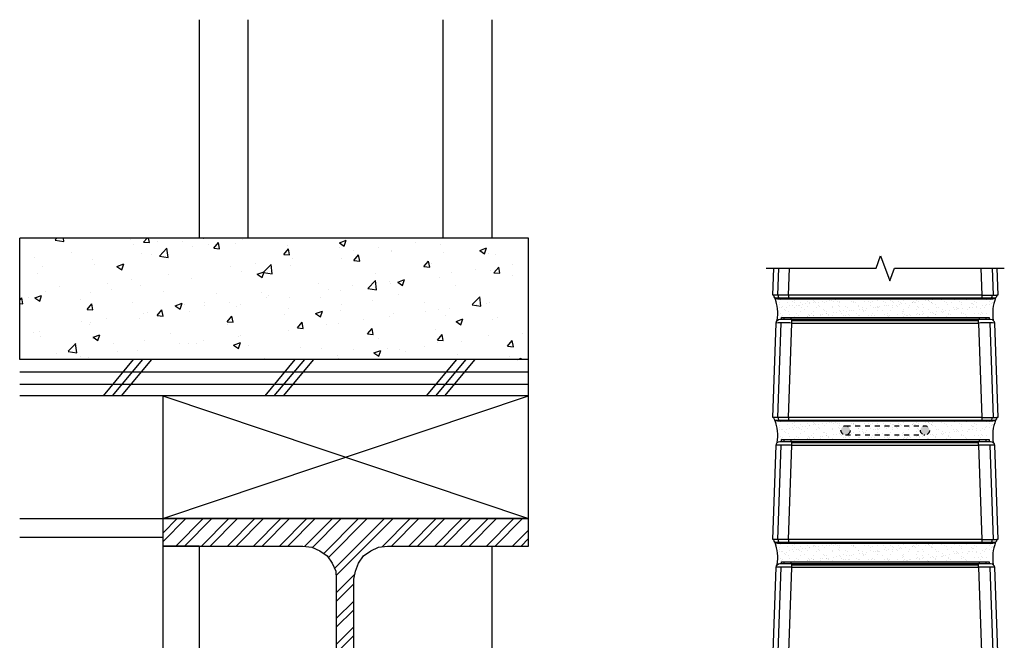
# Model space of a CAD drawing. Units: inches. Extents: x -19.5 to 8.5, y -11.4 to 21.5.
import ezdxf

# ---------------------------------------------------------------- set-up
doc = ezdxf.new("R2010")
doc.units = ezdxf.units.IN
doc.header["$MEASUREMENT"] = 0
doc.linetypes.add('HIDDEN2', pattern=[0.1875, 0.125, -0.0625])
for name, color, linetype in [('Anno-Obj', 30, 'Continuous'), ('Block Reinforcing', 120, 'Continuous'), ('GlassBlock', 1, 'Continuous'), ('GlassBlock Contour', 120, 'Continuous'), ('Mortar', 2, 'Continuous'), ('OBJECT 1', 1, 'Continuous'), ('Struct Steel', 1, 'Continuous')]:
    doc.layers.add(name, color=color, linetype=linetype)
doc.layers.add('Construction', color=90, linetype='Continuous', plot=False, transparency=0.6)
for name, color, linetype, transparency in [('Masonry Hatch', 3, 'Continuous', 0.4), ('Mortar Hatch', 3, 'Continuous', 0.25), ('Struct Steel Hatch', 252, 'Continuous', 0.6)]:
    doc.layers.add(name, color=color, linetype=linetype, transparency=transparency)
pattern_1 = [(37.50000000000001, (-1916.83477513107, -140.0378641803113), (-0.006299335810960816, 0.1926823769013159), [0, -0.152, 0, -0.17, 0, -0.1625]), (7.499999999999999, (-1916.83477513107, -140.0378641803113), (0.1769776705267727, 0.282214606522974), [0, -0.082, 0, -0.137, 0, -0.0525]), (327.5, (-1916.957775131069, -140.0378641803113), (0.3114141861751495, 0.0005659053536964942), [0, -0.05, 0, -0.18, 0, -0.235]), (317.5, (-1916.957775131069, -140.0378641803113), (0.3006126604572294, 0.08776755649342494), [0, -0.025, 0, -0.118, 0, -0.135])]
pattern_2 = [(37.50000000000001, (-1916.834775131069, -142.5388484322798), (-0.006299335810960816, 0.1926823769013159), [0, -0.152, 0, -0.17, 0, -0.1625]), (7.499999999999999, (-1916.834775131069, -142.5388484322798), (0.1769776705267727, 0.282214606522974), [0, -0.082, 0, -0.137, 0, -0.0525]), (327.5, (-1916.957775131069, -142.5388484322798), (0.3114141861751495, 0.0005659053536964942), [0, -0.05, 0, -0.18, 0, -0.235]), (317.5, (-1916.957775131069, -142.5388484322798), (0.3006126604572294, 0.08776755649342494), [0, -0.025, 0, -0.118, 0, -0.135])]
pattern_3 = [(37.50000000000001, (-1916.8347035654, -137.5368799283429), (-0.006299335810960816, 0.1926823769013159), [0, -0.152, 0, -0.17, 0, -0.1625]), (7.499999999999999, (-1916.8347035654, -137.5368799283429), (0.1769776705267727, 0.282214606522974), [0, -0.082, 0, -0.137, 0, -0.0525]), (327.5, (-1916.9577035654, -137.5368799283429), (0.3114141861751495, 0.0005659053536964942), [0, -0.05, 0, -0.18, 0, -0.235]), (317.5, (-1916.9577035654, -137.5368799283429), (0.3006126604572294, 0.08776755649342494), [0, -0.025, 0, -0.118, 0, -0.135])]

# ---------------------------------------------------------------- blocks, each defined once
blk = doc.blocks.new('Panel Reinforcing')
at = {"linetype": 'ByBlock', "lineweight": -2, "ltscale": 0.5, "transparency": 16777216}
h = blk.add_hatch(color=0, dxfattribs=at)
h.paths.add_polyline_path([(0.71875, 0, 1), (0.90625, 0, 1)])
h.paths.add_polyline_path([(-0.90625, 0, 1), (-0.71875, 0, 1)])
at = {"color": 0, "linetype": 'ByBlock', "lineweight": -2, "ltscale": 0.5, "transparency": 16777216}
for p, q in [((-0.8125, 0.09375), (0.8125, 0.09375)), ((-0.8125, -0.09375), (0.8125, -0.09375))]:
    blk.add_line(p, q, dxfattribs=at)
for centre in [(-0.8125, 0), (0.8125, 0)]:
    blk.add_circle(centre, 0.09375, dxfattribs=at)
blk = doc.blocks.new('Vitropieno END Profile')
at = {"layer": 'GlassBlock'}
blk.add_lwpolyline([(2.125984251968475, 2.086614173228099), (2.156994614421819, 2.086614173228099, -0.4040262258348032), (2.235686805525802, 2.010622007614074), (2.303149606299485, 0.07874015748029706), (2.283464566929069, 0.07874015748029706, -0.4142135623715093), (2.204724409448318, 0), (-2.204724409448318, 0, -0.414213562369818), (-2.283464566929524, 0.07874015748029706), (-2.30314960629903, 0.07874015748029706), (-2.235686805525802, 2.010622007614074, -0.4040262258357988), (-2.156994614421819, 2.086614173228099), (-2.12598425196893, 2.086614173227645)], format="xyb", dxfattribs=at)
blk.add_lwpolyline([(-2.12598425196893, 2.086614173228099), (-2.125984251968475, 2.125984251968475), (2.125984251968475, 2.125984251968475), (2.125984251968475, 2.086614173228099)], dxfattribs=at)
at = {"layer": 'GlassBlock Contour'}
for p, q in [((-2.12598425196893, 2.086614173228099), (2.12598425196893, 2.086614173228099)), ((-2.068328106533045, 2.086614173228099), (-2.068328106533045, 2.125984251968475)), ((-1.92913385826796, 2.086614173228099), (-1.92913385826796, 2.125984251968475)), ((-1.911081517222556, 2.010622007614074), (-1.911081517222556, 2.086614173228099)), ((-1.911081517221646, 2.064514944908296), (1.911081517221646, 2.064514944908296)), ((1.911579931709639, 2.010626214757849), (1.910781636001047, 2.086614173228099)), ((1.92913385826796, 2.086614173228099), (1.929133858268415, 2.125984251968475)), ((2.068328106533045, 2.086614173228099), (2.068328106533045, 2.125984251968475)), ((-2.140596420933889, 2.011757898598262), (-2.208098887895176, 0.07874015748029706)), ((-1.978544317996239, 0.07874015748029706), (-1.910781636001957, 2.007874015747802)), ((-1.911081517221646, 2.010622007614074), (1.911081517221646, 2.010622007614074)), ((1.911081517221646, 2.010622007614074), (1.978148474784575, 0.07874015748029706)), ((2.140596420931161, 2.011757898598262), (2.208098887892447, 0.07874015748029706)), ((-1.978148474787304, 0.07874015748029706), (-2.283464566931798, 0.07874015748029706)), ((-2.260402108755443, 0.02306245817408126), (2.260402108754533, 0.02306245817408126)), ((1.978148474784575, 0.07874015748029706), (-1.978544317996239, 0.07874015748029706)), ((-1.978148474787304, 0.07874015748029706), (-1.978148474787304, 0)), ((1.978148474784575, 0.07874015748029706), (1.978148474784575, 0)), ((1.978148474784575, 0.07874015748029706), (2.283464566929069, 0.07874015748029706))]:
    blk.add_line(p, q, dxfattribs=at)
for centre, radius, start, end in [((-2.073508807538929, -7.585221790302995), 9.597214173761804, 89.03323180472358, 90.9682556773382), ((2.0735088075362, -7.585221790302995), 9.597214173761804, 89.03174432266178, 90.96676819527644), ((-2.093825584543083, 0.0776957163084262), 0.1002773963099419, 179.4032239038678, 208.1975942150826), ((-2.134382083754645, 0.05260687230065741), 0.05276160068223811, 204.9947155170984, 265.6109570454232), ((2.134382083751916, 0.05260687230065741), 0.05276160068223811, 274.3890429545768, 335.0052844829016), ((2.093825584540355, 0.0776957163084262), 0.1002773963099419, 331.8024057849173, 0.5967760961322129)]:
    blk.add_arc(centre, radius, start, end, dxfattribs=at)

msp = doc.modelspace()

# ---------------------------------------------------------------- hatches: boundary and pattern name
at = {"layer": 'Masonry Hatch'}
h = msp.add_hatch(dxfattribs=at)
h.set_pattern_fill('AR-CONC', color=256, scale=0.2, style=0)
h.set_pattern_definition([(49.99999999999999, (-1913.397697901183, -92.39003017578204), (1.434520365201507, -0.1255042699651902), [0.15, -1.65]), (355, (-1913.397697901183, -92.39003017578204), (-0.277502667226, 1.504384267400024), [0.12, -1.32]), (100.45144446, (-1913.278154539183, -92.40048886378204), (1.157017693454224, 1.378879981937259), [0.1274803839999998, -1.402284223999999]), (46.18420000000001, (-1913.397697901183, -91.99003017578204), (2.134482661343145, -0.3310385615861531), [0.225, -2.475]), (96.63563549, (-1913.219824411183, -92.01761678978204), (1.869323891348457, 1.948237201549101), [0.191220684, -2.10342752]), (351.1841639899999, (-1913.397697901183, -91.99003017578204), (1.869323890109546, 1.94823720053998), [0.18, -1.980000002]), (21, (-1913.197697901184, -92.09003017578205), (1.193814104236923, -0.8052377813306777), [0.15, -1.65]), (326.0000000000001, (-1913.197697901184, -92.09003017578205), (0.4866306638431634, 1.450300090093706), [0.12, -1.32]), (71.45144474, (-1913.098213393183, -92.15713332378205), (1.680444753459942, 0.6450623056127077), [0.12748038, -1.402284224]), (37.50000000000001, (-1913.397697901183, -92.39003017578204), (0.02431971063458134, 0.6657877076626231), [0, -1.304, 0, -1.34, 0, -1.325]), (7.499999999999999, (-1913.397697901183, -92.39003017578204), (0.5261390748842972, 0.7888234237647205), [0, -0.764, 0, -1.274, 0, -0.505]), (327.5, (-1913.843697901183, -92.39003017578204), (1.067644872344818, -0.04510974346875951), [0, -0.5, 0, -1.56, 0, -2.07]), (317.5, (-1914.043697901183, -92.39003017578204), (1.166372338684772, 0.2002099646646355), [0, -0.65, 0, -1.036, 0, -1.47])])
h.paths.add_polyline_path([(-9.05502878960101, 17.07400728764344), (-19.47102878960209, 17.07400728764344), (-19.47102878960209, 14.58600728764225), (-9.05502878960101, 14.58600728764225)])
at = {"layer": 'Mortar Hatch'}
h = msp.add_hatch(dxfattribs=at)
h.set_pattern_fill('AR-SAND', color=256, scale=0.1, style=0)
h.set_pattern_definition(pattern_3)
h.paths.add_polyline_path([(0.5095712407592051, 15.8492357074018, -0.1989123673869062), (0.4538935414513977, 15.82617324922584), (-3.955555277445237, 15.82617324922584, -0.1989123673847052), (-4.011232976753044, 15.84923570740146, -0.1391609456603106), (-3.962522991903834, 15.38970394216564, -0.1943803091416923), (-3.907825482417602, 15.41180317048547), (-3.87681511996585, 15.41180317048501), (-3.876815119965395, 15.45117324922584), (0.3751533839715554, 15.45117324922584), (0.3751533839715554, 15.41180317048547), (0.4061637464248994, 15.41180317048547, -0.194380309138157), (0.4608612559099944, 15.38970394216555, -0.139160945660453)])
h.paths.add_polyline_path([(-0.8445808679969199, 15.63867324922584, -0.4142135623730951), (-0.9383308679969199, 15.54492324922584), (-2.56333086799692, 15.54492324922584, -0.4142135623730951), (-2.65708086799692, 15.63867324922584, -0.4142135623730951), (-2.56333086799692, 15.73242324922584), (-0.9383308679969199, 15.73242324922584, -0.4142135623730951)], flags=16)
h = msp.add_hatch(dxfattribs=at)
h.set_pattern_fill('AR-SAND', color=256, scale=0.1, style=0)
h.set_pattern_definition(pattern_3)
edge = h.paths.add_edge_path()
edge.add_line((-0.9383308679969199, 15.73242324922584), (-2.56333086799692, 15.73242324922584))
edge.add_arc((-2.563311711321028, 15.63871949753259), 0.0937037536514345, -179.97172116600825, 90.0117134761731, ccw=False)
edge.add_arc((-2.563311711321028, 15.6386270009191), 0.09370375365143477, -90.01171347617333, 179.9717211660083, ccw=False)
edge.add_line((-2.56333086799692, 15.54492324922584), (-0.9383308679969198, 15.54492324922584))
edge.add_arc((-0.9382632624421322, 15.6388364634731), 0.09391323858095066, -0.09957586782388717, 269.9587543422625, ccw=False)
edge.add_arc((-0.9382632624421324, 15.63851003497859), 0.09391323858095083, -269.95875434226275, 0.09957586782388717, ccw=False)
h = msp.add_hatch(dxfattribs=at)
h.set_pattern_fill('AR-SAND', color=256, scale=0.1, style=0)
h.set_pattern_definition(pattern_1)
h.paths.add_polyline_path([(0.5094996750906398, 13.34825145543333, -0.1989123673869062), (0.453821975782605, 13.32518899725738), (-3.95562684311403, 13.32518899725738, -0.1989123673847052), (-4.011304542422065, 13.34825145543299, -0.1391609456603106), (-3.9625945575724, 12.88871969019717, -0.1943803091416923), (-3.907897048086622, 12.910818918517), (-3.876886685634643, 12.91081891851655), (-3.876886685634188, 12.95018899725738), (0.3750818183027627, 12.95018899725738), (0.3750818183027627, 12.910818918517), (0.4060921807561066, 12.910818918517, -0.194380309138157), (0.4607896902409743, 12.88871969019708, -0.139160945660453)])
h.paths.add_polyline_path([(-0.8446524336657126, 13.13768899725738, -0.4142135623730951), (-0.9384024336657126, 13.04393899725738), (-2.563402433665713, 13.04393899725738, -0.4142135623730951), (-2.657152433665713, 13.13768899725738, -0.4142135623730951), (-2.563402433665713, 13.23143899725738), (-0.9384024336657126, 13.23143899725738, -0.4142135623730951)], flags=16)
h = msp.add_hatch(dxfattribs=at)
h.set_pattern_fill('AR-SAND', color=256, scale=0.1, style=0)
h.set_pattern_definition(pattern_1)
h.paths.add_polyline_path([(-0.9384024336657126, 13.23143899725738), (-2.563402433665713, 13.23143899725738, -0.4142135623730951), (-2.469652433665713, 13.13768899725738, -0.4142135623730951), (-2.563402433665713, 13.04393899725738), (-0.9384024336657126, 13.04393899725738, -0.4142135623730951), (-1.032152433665713, 13.13768899725738, -0.4142135623730951)])
h = msp.add_hatch(dxfattribs=at)
h.set_pattern_fill('AR-SAND', color=256, scale=0.1, style=0)
h.set_pattern_definition(pattern_2)
h.paths.add_polyline_path([(0.5094996750904114, 10.84726720346486, -0.1989123673869062), (0.453821975782604, 10.8242047452889), (-3.955626843114031, 10.8242047452889, -0.1989123673847052), (-4.011304542421839, 10.84726720346452, -0.1391609456603106), (-3.962594557572628, 10.38773543822869, -0.1943803091416923), (-3.907897048086396, 10.40983466654852), (-3.876886685634644, 10.40983466654807), (-3.876886685634189, 10.4492047452889), (0.3750818183027617, 10.4492047452889), (0.3750818183027617, 10.40983466654852), (0.4060921807561056, 10.40983466654852, -0.194380309138157), (0.4607896902412006, 10.38773543822861, -0.139160945660453)])
h.paths.add_polyline_path([(-0.8446524336657136, 10.6367047452889, -0.4142135623730951), (-0.9384024336657136, 10.5429547452889), (-2.563402433665714, 10.5429547452889, -0.4142135623730951), (-2.657152433665714, 10.6367047452889, -0.4142135623730951), (-2.563402433665714, 10.7304547452889), (-0.9384024336657136, 10.7304547452889, -0.4142135623730951)], flags=16)
h = msp.add_hatch(dxfattribs=at)
h.set_pattern_fill('AR-SAND', color=256, scale=0.1, style=0)
h.set_pattern_definition(pattern_2)
edge = h.paths.add_edge_path()
edge.add_line((-0.9384024336657136, 10.7304547452889), (-2.563402433665714, 10.7304547452889))
edge.add_arc((-2.563383276989822, 10.63675099359565), 0.0937037536514345, -179.97172116600825, 90.0117134761731, ccw=False)
edge.add_arc((-2.563383276989822, 10.63665849698215), 0.09370375365143477, -90.01171347617333, 179.9717211660083, ccw=False)
edge.add_line((-2.563402433665714, 10.5429547452889), (-0.9384024336657135, 10.5429547452889))
edge.add_arc((-0.938334828110926, 10.63686795953616), 0.09391323858095066, -0.09957586782388717, 269.9587543422625, ccw=False)
edge.add_arc((-0.9383348281109262, 10.63654153104164), 0.09391323858095083, -269.95875434226275, 0.09957586782388717, ccw=False)
at = {"layer": 'Struct Steel Hatch'}
h = msp.add_hatch(dxfattribs=at)
h.set_pattern_fill('ANSI32', color=256)
h.set_pattern_definition([(45, (0, 0), (-0.2651650429449554, 0.2651650429449554), []), (45, (0.176776695, 0), (-0.2651650429449554, 0.2651650429449554), [])])
h.paths.add_polyline_path([(-9.05502878960101, 11.33000728764102), (-16.5430287896022, 11.33000728764102), (-16.5430287896022, 10.77000728764335), (-13.67102878960281, 10.77000728764335), (-13.48702878960171, 10.7460072876421), (-13.32702878960185, 10.67400728764198), (-13.17502878960363, 10.57000728764262), (-13.07102878960427, 10.41800728764076), (-12.99902878960415, 10.25800728764091), (-12.99102878960252, 10.09000728764306), (-12.99102878960252, -5.40599271235612), (-12.99902878960415, -5.581992712359238), (-13.07102878960427, -5.749992712357081), (-13.17502878960363, -5.885992712359325), (-13.32702878960185, -5.989992712358681), (-13.4870287896017, -6.053992712357164), (-13.67102878960279, -6.085992712356415), (-16.5430287896022, -6.085992712356415), (-16.5430287896022, -6.653992712359354), (-9.05502878960101, -6.653992712359354), (-9.05502878960101, -6.085992712356415), (-11.94302878960365, -6.085992712356418), (-12.12702878960113, -6.053992712357175), (-12.27902878960299, -5.989992712358692), (-12.43102878960121, -5.885992712359329), (-12.53502878960421, -5.749992712357081), (-12.5990287896027, -5.581992712359234), (-12.63102878960194, -5.40599271235612), (-12.63102878960194, 10.09000728764306), (-12.5990287896027, 10.25800728764091), (-12.53502878960421, 10.41800728764076), (-12.43102878960121, 10.57000728764262), (-12.27902878960299, 10.67400728764198), (-12.12702878960113, 10.7460072876421), (-11.94302878960366, 10.77000728764335), (-9.05502878960101, 10.77000728764335)])

# ---------------------------------------------------------------- linework, layer by layer
at = {"layer": 'Anno-Obj', "linetype": 'Continuous'}
msp.add_lwpolyline([(-4.188426424163707, 16.45618544106061), (-1.938426424163707, 16.45618544106061), (-1.844676424163707, 16.71376144913599), (-1.657176424163707, 16.19860943298796), (-1.563426424163707, 16.45618544106061), (0.6865735758362925, 16.45618544106061)], dxfattribs=at)
at = {"layer": 'Construction'}
msp.add_line((-19.47102878960209, 14.58600728764225), (-19.47102878960209, 17.07400728764344), dxfattribs=at)
at = {"layer": 'GlassBlock'}
msp.add_lwpolyline([(0.533067894663663, 16.45618544106061), (0.5523187383025652, 15.90491340670614), (0.5326336989321498, 15.90491340670614, -0.4142135623715093), (0.453893541451398, 15.82617324922584), (-3.955555277445237, 15.82617324922584, -0.414213562369818), (-4.034295434926443, 15.90491340670614), (-4.053980474295949, 15.90491340670614), (-4.034729630657177, 16.45618544106061)], format="xyb", dxfattribs=at)
at = {"layer": 'GlassBlock Contour'}
for p, q in [((-3.939678912253085, 16.45618544106061), (-3.958929755892095, 15.90491340670614)), ((-3.729375185993158, 15.90491340670614), (-3.710011225635399, 16.45618544106061)), ((0.2081797189654162, 16.45618544106061), (0.2273176067876557, 15.90491340670614)), ((0.4380171762565179, 16.45618544106061), (0.4572680198955277, 15.90491340670614)), ((-3.728979342784223, 15.90491340670614), (-4.034295434928717, 15.90491340670614)), ((-4.011232976752362, 15.84923570739993), (0.5095712407576138, 15.84923570739993)), ((0.2273176067876557, 15.90491340670614), (-3.729375185993158, 15.90491340670614)), ((-3.728979342784223, 15.90491340670614), (-3.728979342784223, 15.82617324922584)), ((0.2273176067876557, 15.90491340670614), (0.2273176067876557, 15.82617324922584)), ((0.2273176067876557, 15.90491340670614), (0.5326336989321498, 15.90491340670614))]:
    msp.add_line(p, q, dxfattribs=at)
for centre, radius, start, end in [((-3.844656452540002, 15.90386896553427), 0.1002773963099419, 179.4032239038678, 208.1975942150826), ((-3.885212951751564, 15.8787801215265), 0.05276160068223811, 204.9947155170984, 265.6109570454232), ((0.3835512157549965, 15.8787801215265), 0.05276160068223811, 274.3890429545768, 335.0052844829016), ((0.3429947165434351, 15.90386896553427), 0.1002773963099419, 331.8024057849171, 0.5967760961322129)]:
    msp.add_arc(centre, radius, start, end, dxfattribs=at)
at = {"layer": 'Mortar'}
for centre, start, end in [((-4.796502433489648, 15.53365789256761), 350.2058012105629, 21.89562057964009), ((-4.796430867820844, 15.53365789256763), 350.2058012105672, 21.89562057963856), ((1.294697566158222, 15.53365789256761), 158.1043794203626, 189.7941987894353), ((1.294769131827025, 15.53365789256763), 158.1043794203645, 189.7941987894312), ((-4.796502433489648, 13.03267364059913), 350.2058012105629, 21.89562057964009), ((1.294697566158222, 13.03267364059913), 158.1043794203626, 189.7941987894353), ((-4.796502433489649, 10.53168938863066), 350.2058012105629, 21.89562057964009), ((1.294697566158221, 10.53168938863066), 158.1043794203626, 189.7941987894353)]:
    msp.add_arc(centre, 0.8462417416747722, start, end, dxfattribs=at)
at = {"layer": 'OBJECT 1'}
msp.add_line((-16.5430287896022, 13.84200728764347), (-16.5430287896022, 10.95400728764082), dxfattribs=at)
for points in [[(-15.79902878960343, 21.54600728764137), (-15.79902878960343, 17.07400728764344)], [(-14.79902878960343, 21.54600728764137), (-14.79902878960343, 17.07400728764344)], [(-10.79902878960343, 17.07400728764344), (-10.79902878960343, 21.54600728764137)], [(-9.799028789603426, 17.07400728764344), (-9.799028789603426, 21.54600728764137)], [(-9.05502878960101, 17.07400728764344), (-19.47102878960209, 17.07400728764344)], [(-9.05502878960101, 11.33000728764102), (-9.05502878960101, 17.07400728764344)], [(-9.05502878960101, 14.58600728764225), (-19.47102878960209, 14.58600728764225)], [(-17.15102878960238, 14.58600728764225), (-17.75902878960255, 13.84200728764347)], [(-16.95902878960328, 14.58600728764225), (-17.57502878960145, 13.84200728764347)], [(-16.77502878960217, 14.58600728764225), (-17.39102878960398, 13.84200728764347)], [(-13.8390287896043, 14.58600728764225), (-14.45502878960247, 13.84200728764347)], [(-13.63902878960357, 14.58600728764225), (-14.27102878960136, 13.84200728764347)], [(-13.45502878960247, 14.58600728764225), (-14.07902878960226, 13.84200728764347)], [(-10.52702878960258, 14.58600728764225), (-11.15102878960238, 13.84200728764347)], [(-10.33502878960348, 14.58600728764225), (-10.95902878960328, 13.84200728764347)], [(-10.15102878960238, 14.58600728764225), (-10.77502878960217, 13.84200728764347)], [(-9.05502878960101, 14.33000728764102), (-19.47102878960209, 14.33000728764102)], [(-9.05502878960101, 14.07400728764344), (-19.47102878960209, 14.07400728764344)], [(-9.05502878960101, 13.84200728764347), (-19.47102878960209, 13.84200728764347)], [(-16.5430287896022, 13.84200728764347), (-9.05502878960101, 11.33000728764102)], [(-16.5430287896022, 11.33000728764102), (-9.05502878960101, 13.84200728764347)], [(-19.47102878960209, 11.33000728764102), (-9.05502878960101, 11.33000728764102)], [(-19.47102878960209, 10.95400728764082), (-16.5430287896022, 10.95400728764082)], [(-16.5430287896022, 10.93000728764321), (-16.5430287896022, -0.8539927123564439)], [(-15.79902878960343, 10.77000728764335), (-16.5430287896022, 10.77000728764335)], [(-15.79902878960343, 10.77000728764335), (-15.79902878960343, -6.085992712356415)], [(-9.799028789603426, 5.677288661884221), (-9.799028789603426, 10.77000728764335)]]:
    msp.add_lwpolyline(points, dxfattribs=at)
at = {"layer": 'Struct Steel'}
msp.add_lwpolyline([(-12.63102878960194, -5.405992712356124), (-12.63102878960194, 10.09000728764306), (-12.5990287896027, 10.25800728764091), (-12.53502878960421, 10.41800728764076), (-12.43102878960121, 10.57000728764262), (-12.27902878960299, 10.67400728764198), (-12.12702878960113, 10.7460072876421), (-11.94302878960366, 10.77000728764335), (-9.05502878960101, 10.77000728764335), (-9.05502878960101, 11.33000728764102), (-16.5430287896022, 11.33000728764102), (-16.5430287896022, 10.77000728764335), (-13.67102878960281, 10.77000728764335), (-13.48702878960171, 10.7460072876421), (-13.32702878960185, 10.67400728764198), (-13.17502878960363, 10.57000728764262), (-13.07102878960427, 10.41800728764076), (-12.99902878960415, 10.25800728764091), (-12.99102878960252, 10.09000728764306), (-12.99102878960252, -5.405992712356124)], dxfattribs=at)

# ---------------------------------------------------------------- block references
at = {"layer": 'Block Reinforcing', "linetype": 'HIDDEN2'}
msp.add_blockref('Panel Reinforcing', (-1.750902433665713, 13.13768899725738), dxfattribs=at)
at = {"layer": 'GlassBlock'}
for p in [(-1.750902433665713, 13.32518899725738), (-1.750902433665713, 10.8242047452889), (-1.750902433665714, 8.323220493320425)]:
    msp.add_blockref('Vitropieno END Profile', p, dxfattribs=at)

doc.saveas('drawing.dxf')
